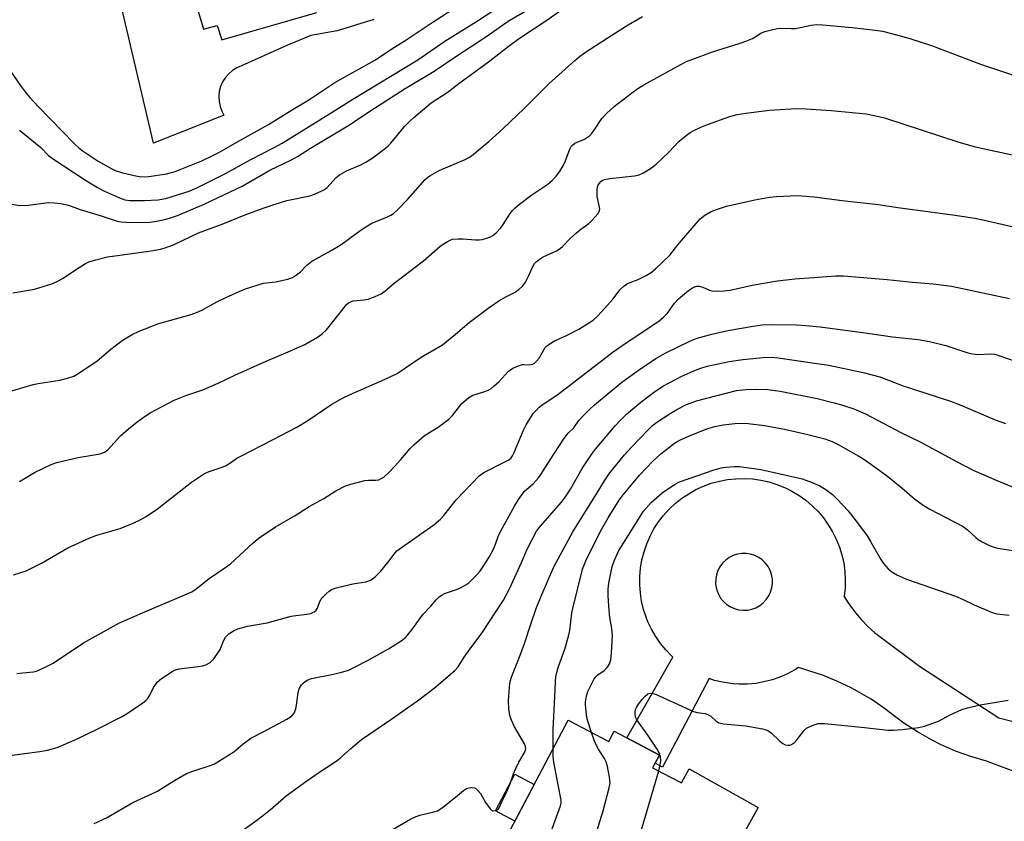
# Model space of a CAD drawing. Units: inches. Extents: x 1207772 to 1213772, y 577455 to 581456.
# Drawn here: x 1208384 to 1208677, y 578553 to 578791 of the extents above; entities that cross this region are included whole.
import ezdxf

# ---------------------------------------------------------------- set-up
doc = ezdxf.new("R2010")
doc.units = ezdxf.units.IN
doc.header["$MEASUREMENT"] = 0
for name, color, linetype in [('BLDG-Footprint', 5, 'Continuous'), ('CULTRL-Pad', 6, 'Continuous'), ('TRANS-Road', 130, 'Continuous'), ('Undefined', 1, 'Continuous')]:
    doc.layers.add(name, color=color, linetype=linetype)

msp = doc.modelspace()

# ---------------------------------------------------------------- linework, layer by layer
at = {"layer": 'BLDG-Footprint', "elevation": 510.28}
msp.add_lwpolyline([(1208547.37, 578582.63), (1208559.39, 578576.25), (1208561.04, 578579.37), (1208574.46, 578572.26), (1208572.46, 578568.5), (1208581.05, 578563.95), (1208583.28, 578568.14), (1208603.85, 578556.65), (1208582.89, 578519.16), (1208570.58, 578526.04), (1208568.56, 578522.44), (1208562.2, 578520.34), (1208557.86, 578523.59), (1208555.93, 578531.27), (1208557.07, 578533.43), (1208529.14, 578548.24)], close=True, dxfattribs=at)
at = {"layer": 'CULTRL-Pad'}
msp.add_lwpolyline([(1208537.23, 578563.49), (1208531.48, 578552.64), (1208525.67, 578555.71), (1208531.43, 578566.57)], close=True, dxfattribs=at)
at = {"layer": 'TRANS-Road'}
for points in [[(1208435.01, 578801.08), (1208438.83, 578788.03), (1208442.89, 578789.13), (1208444.35, 578784.88), (1208472.62, 578793)], [(1208489.54, 578790.91), (1208478.62, 578787.48), (1208470.84, 578786.11), (1208464.81, 578783.63), (1208464.77, 578783.6), (1208450.2, 578777.1), (1208448.81, 578776.53), (1208447.52, 578775.75), (1208446.36, 578774.78), (1208445.37, 578773.64), (1208444.56, 578772.37), (1208443.96, 578770.99), (1208443.57, 578769.53), (1208443.41, 578768.03), (1208443.48, 578766.53), (1208443.78, 578765.05), (1208444.31, 578763.63), (1208444.95, 578762.48), (1208442.23, 578761.4), (1208423.95, 578754.14), (1208414.14, 578795.89)]]:
    msp.add_lwpolyline(points, dxfattribs=at)
msp.add_polyline3d([(1208682.35, 578566.48, 0), (1208671.75, 578570.41, 0), (1208667.1, 578571.78, 0), (1208662.55, 578573.44, 0), (1208658.11, 578575.38, 0), (1208655.43, 578576.73, 0), (1208651.21, 578579.11, 0), (1208647.15, 578581.76, 0), (1208645.18, 578583.18, 0), (1208641.38, 578586.13, 0), (1208637.41, 578588.82, 0), (1208633.27, 578591.27, 0), (1208631.54, 578592.19, 0), (1208627.21, 578594.26, 0), (1208622.75, 578596.05, 0), (1208621.36, 578596.54, 0), (1208615.83, 578598.26, 0), (1208614.75, 578597.57, 0), (1208612.57, 578596.39, 0), (1208610.3, 578595.4, 0), (1208607.96, 578594.59, 0), (1208605.56, 578593.98, 0), (1208603.12, 578593.56, 0), (1208600.65, 578593.34, 0), (1208598.18, 578593.32, 0), (1208596.41, 578593.45, 0), (1208595.71, 578593.51, 0), (1208593.26, 578593.89, 0), (1208590.85, 578594.46, 0), (1208589.28, 578594.98, 0), (1208575.39, 578568.63, 0), (1208573.16, 578569.81, 0), (1208574.45, 578572.26, 0), (1208564.77, 578577.39, 0), (1208578.51, 578601.38, 0), (1208578.08, 578601.76, 0), (1208576.36, 578603.54, 0), (1208574.79, 578605.45, 0), (1208573.37, 578607.49, 0), (1208572.13, 578609.63, 0), (1208571.07, 578611.86, 0), (1208570.53, 578613.2, 0), (1208569.76, 578615.55, 0), (1208569.18, 578617.96, 0), (1208568.8, 578620.41, 0), (1208568.62, 578622.88, 0), (1208568.64, 578625.35, 0), (1208568.86, 578627.82, 0), (1208569.28, 578630.26, 0), (1208569.89, 578632.66, 0), (1208570.69, 578635, 0), (1208571.69, 578637.27, 0), (1208572.86, 578639.45, 0), (1208574.21, 578641.53, 0), (1208575.71, 578643.49, 0), (1208577.38, 578645.32, 0), (1208579.18, 578647.02, 0), (1208581.12, 578648.56, 0), (1208583.18, 578649.94, 0), (1208585.34, 578651.15, 0), (1208587.59, 578652.18, 0), (1208589.91, 578653.02, 0), (1208592.3, 578653.68, 0), (1208594.73, 578654.14, 0), (1208597.2, 578654.4, 0), (1208599.67, 578654.46, 0), (1208602.14, 578654.32, 0), (1208602.21, 578654.31, 0), (1208604.59, 578653.98, 0), (1208607.01, 578653.45, 0), (1208609.38, 578652.71, 0), (1208611.68, 578651.8, 0), (1208612.19, 578651.54, 0), (1208613.89, 578650.69, 0), (1208616.01, 578649.41, 0), (1208618.02, 578647.97, 0), (1208619.91, 578646.37, 0), (1208621.66, 578644.62, 0), (1208623.26, 578642.73, 0), (1208624.71, 578640.72, 0), (1208625.99, 578638.6, 0), (1208627.09, 578636.38, 0), (1208628.01, 578634.08, 0), (1208628.74, 578631.72, 0), (1208629.28, 578629.3, 0), (1208629.62, 578626.85, 0), (1208629.76, 578624.38, 0), (1208629.7, 578621.9, 0), (1208629.44, 578619.44, 0), (1208629.43, 578619.39, 0), (1208630.6, 578617.52, 0), (1208631.12, 578616.76, 0), (1208632.78, 578614.55, 0), (1208634.57, 578612.45, 0), (1208636.5, 578610.46, 0), (1208638.54, 578608.6, 0), (1208639.22, 578608.04, 0), (1208651.82, 578598.7, 0), (1208675.41, 578583.36, 0), (1208684.71, 578580.95, 0)], dxfattribs=at)
msp.add_polyline3d([(1208601.58, 578631.98, 0), (1208600.29, 578632.18, 0), (1208598.97, 578632.18, 0), (1208597.68, 578631.97, 0), (1208597.28, 578631.85, 0), (1208596.43, 578631.57, 0), (1208595.26, 578630.98, 0), (1208594.19, 578630.21, 0), (1208593.26, 578629.29, 0), (1208592.48, 578628.24, 0), (1208591.87, 578627.08, 0), (1208591.44, 578625.84, 0), (1208591.22, 578624.54, 0), (1208591.19, 578623.23, 0), (1208591.26, 578622.56, 0), (1208591.55, 578621.28, 0), (1208592.02, 578620.06, 0), (1208592.68, 578618.93, 0), (1208593.51, 578617.91, 0), (1208594.48, 578617.03, 0), (1208595.58, 578616.31, 0), (1208596.1, 578616.08, 0), (1208596.78, 578615.77, 0), (1208598.04, 578615.42, 0), (1208599.35, 578615.28, 0), (1208600.66, 578615.33, 0), (1208601.94, 578615.59, 0), (1208603.18, 578616.04, 0), (1208604.32, 578616.68, 0), (1208605.36, 578617.49, 0), (1208606.25, 578618.44, 0), (1208606.99, 578619.53, 0), (1208607.56, 578620.71, 0), (1208607.93, 578621.97, 0), (1208608.1, 578623.27, 0), (1208608.07, 578624.58, 0), (1208607.84, 578625.87, 0), (1208607.41, 578627.11, 0), (1208606.8, 578628.27, 0), (1208606.01, 578629.32, 0), (1208605.08, 578630.24, 0), (1208604, 578631, 0), (1208602.83, 578631.59, 0)], close=True, dxfattribs=at)
at = {"layer": 'Undefined'}
for points, elevation in [([(1208377.9, 578780.58), (1208384.36, 578771.37), (1208385.86, 578769.39), (1208387.24, 578767.72), (1208389.65, 578765.03), (1208400.53, 578753.95), (1208401.74, 578752.76), (1208402.75, 578751.93), (1208407.5, 578748.73), (1208411.58, 578746.48), (1208412.63, 578746.03), (1208414.51, 578745.4), (1208418.21, 578744.47), (1208420.25, 578744.13), (1208422.63, 578744.24), (1208427.88, 578745.05), (1208430.43, 578745.72), (1208438.33, 578748.92), (1208441.68, 578750.44), (1208443.6, 578751.45), (1208448.78, 578754.45), (1208458.21, 578759.63), (1208465.53, 578764.26), (1208470.21, 578767.04), (1208477.97, 578772.15), (1208489.98, 578778.92), (1208494.87, 578782.13), (1208498.59, 578784.41), (1208506.93, 578790), (1208514.14, 578794.6)], 482), ([(1208381.83, 578736.03), (1208384.23, 578735.62), (1208386.76, 578735.68), (1208392.77, 578736.46), (1208394.45, 578736.43), (1208396.38, 578736.24), (1208398.7, 578735.67), (1208402.16, 578734.38), (1208408.48, 578732.56), (1208413.23, 578730.95), (1208414.36, 578730.71), (1208415.81, 578730.61), (1208419.59, 578730.59), (1208423.03, 578730.67), (1208424.92, 578730.91), (1208426.87, 578731.31), (1208428.77, 578731.83), (1208431.16, 578732.64), (1208439.05, 578736.02), (1208450.37, 578741.3), (1208458.57, 578746.14), (1208465.03, 578749.18), (1208466.79, 578750.13), (1208470.72, 578752.62), (1208481.77, 578759.27), (1208489.45, 578764.35), (1208498.83, 578770.33), (1208507.5, 578775.53), (1208514.48, 578780.29), (1208518.79, 578783.03), (1208523.17, 578785.97), (1208529.81, 578790.61), (1208536.16, 578794.27)], 486), ([(1208382.15, 578709.64), (1208388.57, 578710.7), (1208393.79, 578712.34), (1208395.32, 578712.98), (1208397.08, 578713.97), (1208400.77, 578716.52), (1208403.74, 578718.38), (1208404.79, 578718.85), (1208406.44, 578719.36), (1208410.35, 578720.36), (1208414.02, 578720.81), (1208423.27, 578722.12), (1208426.12, 578722.61), (1208427.51, 578722.97), (1208430.15, 578724), (1208437.42, 578727.47), (1208444.88, 578730.25), (1208451.45, 578732.9), (1208456.63, 578734.82), (1208460.17, 578736.04), (1208463.69, 578737.12), (1208470.45, 578738.43), (1208471.85, 578738.93), (1208474.11, 578739.91), (1208474.88, 578740.34), (1208475.68, 578740.98), (1208478.22, 578743.79), (1208479.28, 578744.74), (1208481.45, 578745.92), (1208485.67, 578747.73), (1208487.19, 578748.5), (1208489.36, 578749.84), (1208493, 578752.59), (1208493.84, 578753.34), (1208494.61, 578754.16), (1208498.7, 578759.06), (1208500.1, 578760.55), (1208501.4, 578761.74), (1208506.59, 578766.07), (1208511.62, 578769.39), (1208514.44, 578771.54), (1208524.02, 578778.6), (1208529.86, 578783.16), (1208533.17, 578785.54), (1208540.68, 578790.5), (1208546.06, 578794.22)], 488), ([(1208384.19, 578758.03), (1208390.44, 578752.82), (1208392.81, 578750.44), (1208393.95, 578749.55), (1208403.78, 578743.15), (1208407.36, 578740.97), (1208409.44, 578739.88), (1208413.92, 578737.86), (1208415.51, 578737.29), (1208416.92, 578737.08), (1208421.31, 578737.1), (1208425.38, 578737.29), (1208426.5, 578737.46), (1208427.62, 578737.72), (1208434.56, 578739.82), (1208436.65, 578740.74), (1208445.41, 578745.08), (1208452.98, 578749.31), (1208459.91, 578752.86), (1208462.23, 578754.14), (1208476.36, 578762.85), (1208483.32, 578767.24), (1208502.64, 578778.93), (1208510.64, 578784.44), (1208520.11, 578790.26), (1208527.2, 578794.96)], 484), ([(1208380.2, 578679.98), (1208388.19, 578682.42), (1208389.65, 578682.7), (1208396.15, 578683.67), (1208398.39, 578684.25), (1208400.3, 578684.89), (1208401.83, 578685.74), (1208407.22, 578689.4), (1208411.33, 578692.87), (1208414.7, 578695.47), (1208417.66, 578697.21), (1208419.69, 578698.27), (1208425.57, 578700.52), (1208435.16, 578703.24), (1208436.8, 578703.79), (1208438.36, 578704.5), (1208443.06, 578707.03), (1208445.32, 578708.16), (1208449.46, 578710.07), (1208451.33, 578710.82), (1208456.68, 578712.47), (1208460.31, 578712.91), (1208461.72, 578713.16), (1208463.96, 578713.68), (1208465.3, 578714.23), (1208466.54, 578715.03), (1208467.73, 578715.93), (1208469.64, 578717.84), (1208471.12, 578719.01), (1208472.33, 578719.75), (1208476.88, 578722.22), (1208479.53, 578723.85), (1208481.2, 578724.99), (1208485.47, 578728.18), (1208487.16, 578729.3), (1208488.89, 578730.31), (1208493.57, 578732.23), (1208494.63, 578732.75), (1208495.37, 578733.23), (1208496.47, 578734.22), (1208499.62, 578737.43), (1208504.83, 578743.34), (1208505.46, 578743.94), (1208506.16, 578744.45), (1208508.94, 578746.04), (1208516.73, 578749.28), (1208517.62, 578749.73), (1208518.54, 578750.35), (1208523.71, 578754.6), (1208527.93, 578758.43), (1208534.25, 578764.42), (1208541.73, 578771.9), (1208549.31, 578778.72), (1208550.69, 578779.86), (1208552.17, 578780.94), (1208560.57, 578786.47), (1208565.15, 578789.31), (1208569.4, 578791.78)], 490), ([(1208384.17, 578653.52), (1208388.57, 578656.25), (1208393.53, 578658.62), (1208395.21, 578659.16), (1208401.56, 578660.67), (1208408.11, 578661.83), (1208409.4, 578662.24), (1208410.02, 578662.64), (1208410.45, 578663.02), (1208414.19, 578667.1), (1208416.54, 578669.2), (1208418.62, 578670.87), (1208420.57, 578672.26), (1208423.05, 578673.95), (1208424.86, 578674.98), (1208430.13, 578677.73), (1208433.59, 578679.11), (1208438.64, 578680.83), (1208440.28, 578681.47), (1208443.24, 578682.78), (1208448.21, 578685.17), (1208457.53, 578689.28), (1208463.4, 578691.77), (1208468.97, 578694.31), (1208472.73, 578696.45), (1208474.15, 578697.44), (1208475.41, 578698.65), (1208480.76, 578705.39), (1208481.34, 578706.07), (1208481.98, 578706.66), (1208482.63, 578707.01), (1208483.38, 578707.23), (1208486.65, 578707.51), (1208487.81, 578707.71), (1208489.93, 578708.5), (1208491.72, 578709.36), (1208492.9, 578710.23), (1208495.62, 578712.54), (1208504.34, 578719.12), (1208509.2, 578723.41), (1208510.15, 578724.09), (1208511.65, 578725), (1208512.43, 578725.38), (1208512.97, 578725.55), (1208514.65, 578725.72), (1208516.08, 578725.7), (1208519.79, 578725.36), (1208520.91, 578725.36), (1208521.75, 578725.52), (1208523.13, 578725.93), (1208524.21, 578726.32), (1208524.97, 578726.7), (1208525.88, 578727.44), (1208527.29, 578728.96), (1208528, 578729.93), (1208530.09, 578733.21), (1208530.78, 578734.1), (1208531.52, 578734.91), (1208532.85, 578736.01), (1208536.55, 578738.78), (1208541.3, 578741.93), (1208542.56, 578743.06), (1208543.75, 578744.28), (1208544.78, 578745.64), (1208545.81, 578747.37), (1208546.41, 578748.66), (1208547.86, 578752.38), (1208548.26, 578753.11), (1208548.56, 578753.47), (1208549.36, 578754.08), (1208552.2, 578755.34), (1208553.64, 578756.34), (1208554.24, 578756.92), (1208555.11, 578757.96), (1208557.39, 578761.42), (1208558.7, 578762.9), (1208561, 578765.04), (1208566.13, 578768.97), (1208568.4, 578770.59), (1208569.86, 578771.5), (1208580.85, 578777.49), (1208582.57, 578778.36), (1208584.39, 578779.12), (1208590.23, 578781.27), (1208598.22, 578783.75), (1208600.19, 578784.44), (1208602.11, 578785.25), (1208604.63, 578786.78), (1208605.86, 578787.34), (1208607.78, 578787.86), (1208609.45, 578788.19), (1208610.59, 578788.27), (1208613.78, 578788.19), (1208614.9, 578788.24), (1208619.56, 578789.22), (1208621.31, 578789.41), (1208623.1, 578789.31), (1208631.76, 578788.5), (1208638.79, 578787.68), (1208640.79, 578787.37), (1208643.48, 578786.74), (1208648.92, 578785.22), (1208655.38, 578783.16), (1208669.94, 578777.56), (1208681.3, 578773.88)], 492), ([(1208382.34, 578625.83), (1208386.11, 578627.02), (1208390.67, 578629.31), (1208398.49, 578633.8), (1208405.02, 578636.83), (1208407.17, 578637.62), (1208414.09, 578639.55), (1208417.9, 578641.13), (1208420.04, 578642.12), (1208421.78, 578643.17), (1208425.17, 578645.42), (1208435.27, 578653.32), (1208439.18, 578655.91), (1208440.52, 578656.52), (1208444.14, 578657.7), (1208445.45, 578658.22), (1208446.44, 578658.82), (1208448.78, 578660.46), (1208449.93, 578661.14), (1208459.63, 578666.04), (1208466.6, 578669.75), (1208469.86, 578671.73), (1208477.05, 578676.58), (1208480.37, 578678.41), (1208482.49, 578679.43), (1208492.87, 578683.97), (1208496.43, 578685.69), (1208498.93, 578687.3), (1208503.58, 578690.55), (1208509.92, 578694.2), (1208513.83, 578697.31), (1208517.85, 578700.8), (1208523.82, 578705.32), (1208526.75, 578707.3), (1208528.97, 578708.53), (1208531.54, 578709.84), (1208532.7, 578710.62), (1208533.86, 578711.75), (1208534.68, 578712.84), (1208535.56, 578714.55), (1208536.88, 578717.64), (1208537.3, 578718.32), (1208537.81, 578718.9), (1208538.67, 578719.58), (1208539.85, 578720.32), (1208543.82, 578722.13), (1208544.98, 578722.8), (1208545.79, 578723.5), (1208547.92, 578725.74), (1208549.81, 578727.5), (1208551.13, 578728.6), (1208553.43, 578730.24), (1208554.47, 578731.21), (1208556.17, 578733.09), (1208556.66, 578734), (1208556.71, 578734.53), (1208556.65, 578735.08), (1208555.97, 578738.28), (1208555.91, 578740.31), (1208556.03, 578741.14), (1208556.22, 578741.63), (1208556.65, 578742.26), (1208557.19, 578742.8), (1208557.61, 578743.09), (1208558.1, 578743.3), (1208559.72, 578743.67), (1208567.08, 578744.38), (1208568.42, 578744.74), (1208569.71, 578745.3), (1208572.15, 578746.82), (1208573.53, 578747.86), (1208577.3, 578751.47), (1208580.39, 578754.73), (1208582.46, 578756.42), (1208583.66, 578757.3), (1208584.67, 578757.9), (1208586.82, 578758.9), (1208588.75, 578759.66), (1208595.42, 578762.03), (1208597.56, 578762.64), (1208600.16, 578763.08), (1208607.25, 578763.96), (1208615.16, 578764.41), (1208618.11, 578764.36), (1208625.59, 578763.82), (1208635.95, 578762.81), (1208638.88, 578762.26), (1208641.42, 578761.66), (1208663.57, 578754.45), (1208668.08, 578753.13), (1208671.59, 578752.3), (1208682.26, 578750.02)], 494), ([(1208383.33, 578596.45), (1208385.17, 578596.73), (1208388.35, 578596.99), (1208389.08, 578597.16), (1208389.9, 578597.47), (1208392.57, 578598.76), (1208394.12, 578599.6), (1208403.21, 578605.62), (1208413.88, 578611.51), (1208420.71, 578614.57), (1208435.44, 578620.81), (1208436.72, 578621.67), (1208440.51, 578624.75), (1208445.23, 578627.9), (1208446.86, 578629.08), (1208453.64, 578635.31), (1208455.45, 578636.8), (1208460.27, 578640.1), (1208466.13, 578643.47), (1208470.33, 578646.12), (1208474.63, 578648.53), (1208478.25, 578650.78), (1208481.06, 578652.23), (1208482.69, 578652.77), (1208486.85, 578653.87), (1208487.95, 578653.98), (1208490.15, 578653.96), (1208490.97, 578654.09), (1208491.76, 578654.41), (1208492.5, 578654.89), (1208494.01, 578656.26), (1208495.81, 578658.15), (1208497.57, 578660.07), (1208500.38, 578663.41), (1208501.41, 578664.46), (1208504.56, 578667.19), (1208508.67, 578669.71), (1208511.86, 578672.13), (1208512.88, 578673.14), (1208515.58, 578676.6), (1208517.74, 578678.48), (1208518.94, 578679.21), (1208522.5, 578680.3), (1208523.58, 578680.73), (1208524.34, 578681.13), (1208525.26, 578681.85), (1208526.77, 578683.29), (1208529.5, 578686.26), (1208530.16, 578686.8), (1208530.92, 578687.23), (1208532.53, 578687.97), (1208533.63, 578688.32), (1208534.18, 578688.37), (1208536.09, 578688.28), (1208536.77, 578688.44), (1208537.2, 578688.66), (1208537.8, 578689.19), (1208538.68, 578690.26), (1208540.53, 578693.38), (1208540.9, 578693.78), (1208541.56, 578694.32), (1208543.29, 578695.37), (1208546.66, 578696.84), (1208550.48, 578698.83), (1208552.89, 578700.28), (1208554.72, 578701.55), (1208555.94, 578702.64), (1208557.24, 578703.99), (1208560.67, 578707.87), (1208562.73, 578710.56), (1208564.01, 578711.74), (1208564.71, 578712.25), (1208565.46, 578712.66), (1208568.15, 578713.57), (1208570.52, 578714.75), (1208572, 578715.7), (1208573.29, 578716.79), (1208577.54, 578720.83), (1208579.97, 578723.95), (1208586.62, 578731.61), (1208587.95, 578732.7), (1208589.87, 578733.85), (1208591.46, 578734.45), (1208594.44, 578735.37), (1208602.89, 578737.33), (1208607.21, 578738.07), (1208609.28, 578738.24), (1208615.52, 578738.52), (1208620.47, 578738.2), (1208628.86, 578737.09), (1208639.49, 578735.89), (1208646.06, 578734.93), (1208661.79, 578732.87), (1208668.28, 578731.81), (1208671.57, 578731.14), (1208681.11, 578728.91)], 496), ([(1208380.48, 578571.99), (1208390.17, 578573.28), (1208392.43, 578573.7), (1208395.39, 578574.53), (1208401.13, 578576.98), (1208407.25, 578579.95), (1208414.63, 578583.7), (1208416.14, 578584.62), (1208420.82, 578587.76), (1208421.74, 578588.49), (1208422.28, 578589.11), (1208422.98, 578590.29), (1208423.98, 578592.35), (1208425.12, 578593.88), (1208426.39, 578594.99), (1208429.51, 578597.09), (1208430.56, 578597.56), (1208431.68, 578597.86), (1208437.25, 578598.54), (1208438.59, 578598.77), (1208439.59, 578599.1), (1208440.86, 578599.81), (1208441.93, 578600.81), (1208443.26, 578602.69), (1208443.79, 578603.66), (1208444.91, 578606.38), (1208445.45, 578607.32), (1208446.41, 578608.28), (1208447.77, 578609.22), (1208449.12, 578609.75), (1208451.94, 578610.58), (1208457.77, 578611.59), (1208464.93, 578613.49), (1208466.38, 578613.74), (1208469.65, 578614.12), (1208470.8, 578614.37), (1208471.74, 578614.83), (1208472.33, 578615.31), (1208472.73, 578615.93), (1208473.46, 578617.89), (1208473.85, 578618.59), (1208474.38, 578619.23), (1208475.39, 578620.22), (1208476.25, 578620.96), (1208476.94, 578621.43), (1208478.31, 578621.94), (1208481.23, 578622.67), (1208483.26, 578623.13), (1208487.2, 578623.78), (1208488.02, 578623.99), (1208488.71, 578624.3), (1208489.96, 578625.23), (1208491.55, 578626.85), (1208493.68, 578629.48), (1208495.53, 578632), (1208496.42, 578632.93), (1208497.72, 578633.94), (1208507.39, 578640.73), (1208509.35, 578642.38), (1208510.33, 578643.45), (1208514.03, 578648.07), (1208520.84, 578655.2), (1208521.54, 578655.75), (1208522.29, 578656.2), (1208528.92, 578659.6), (1208529.68, 578660.05), (1208530.34, 578660.58), (1208530.81, 578661.22), (1208531.19, 578661.96), (1208534.07, 578668.81), (1208534.83, 578670.4), (1208536.96, 578673.74), (1208537.7, 578674.61), (1208538.73, 578675.63), (1208539.88, 578676.54), (1208544.27, 578679.46), (1208560.67, 578692.13), (1208564.01, 578694.41), (1208572.56, 578699.98), (1208574.44, 578701.29), (1208575.72, 578702.41), (1208576.9, 578703.62), (1208579, 578706.54), (1208580.15, 578707.86), (1208583.14, 578710.34), (1208584.61, 578711.32), (1208585.59, 578711.62), (1208586.34, 578711.65), (1208587.38, 578711.37), (1208589.36, 578710.48), (1208590.09, 578710.23), (1208591.48, 578710.11), (1208593.75, 578710.2), (1208595.47, 578710.44), (1208602.08, 578711.93), (1208609.6, 578713.18), (1208614.74, 578713.76), (1208620.39, 578714.23), (1208626.86, 578714.68), (1208629.19, 578714.65), (1208642.19, 578713.6), (1208649.77, 578712.76), (1208655.89, 578712.32), (1208661.3, 578711.64), (1208678.56, 578707.92)], 498), ([(1208406.36, 578551.95), (1208410.05, 578553.62), (1208417.84, 578558.19), (1208425.16, 578561.56), (1208427.37, 578562.88), (1208430.02, 578564.62), (1208433.79, 578566.75), (1208435.4, 578567.41), (1208441.4, 578569.35), (1208442.18, 578569.69), (1208443.44, 578570.4), (1208447.88, 578573.18), (1208450.7, 578575.62), (1208452.93, 578577.28), (1208457.06, 578579.37), (1208463.7, 578582.89), (1208464.66, 578583.47), (1208465.24, 578583.96), (1208465.86, 578584.72), (1208466.33, 578585.96), (1208466.55, 578587.05), (1208467.07, 578590.83), (1208467.34, 578591.95), (1208467.98, 578593.1), (1208468.49, 578593.66), (1208469.07, 578594.14), (1208469.92, 578594.64), (1208470.97, 578594.99), (1208477.5, 578596.25), (1208480.33, 578596.98), (1208482, 578597.5), (1208483.61, 578598.25), (1208488.08, 578600.56), (1208493.9, 578603.85), (1208497.65, 578606.24), (1208499, 578607.33), (1208500.81, 578609.49), (1208504.21, 578614.13), (1208506.34, 578616.4), (1208508.04, 578618.38), (1208508.89, 578619.18), (1208509.83, 578619.87), (1208510.59, 578620.26), (1208514.15, 578621.46), (1208515.51, 578622.02), (1208516.9, 578622.83), (1208517.76, 578623.48), (1208520.05, 578625.75), (1208521.02, 578626.84), (1208522.05, 578628.3), (1208523.8, 578631.06), (1208525.31, 578633.86), (1208526.51, 578637.17), (1208527.17, 578638.68), (1208531.34, 578646.24), (1208532.55, 578648.23), (1208534.38, 578650.71), (1208536.94, 578652.9), (1208538.54, 578654.67), (1208539.21, 578655.64), (1208541.93, 578660.03), (1208545.82, 578665.9), (1208547.37, 578667.94), (1208549.05, 578669.54), (1208550.55, 578671.65), (1208551.86, 578673.18), (1208553.65, 578674.95), (1208555.19, 578676.32), (1208563.27, 578683.09), (1208568.58, 578686.88), (1208573.44, 578690.13), (1208576.21, 578691.75), (1208583.75, 578695.35), (1208585.66, 578696.15), (1208590.1, 578697.37), (1208594.82, 578698.42), (1208602.36, 578699.78), (1208604.92, 578700.1), (1208608.05, 578700.26), (1208615.13, 578700.12), (1208618.07, 578699.95), (1208622.33, 578699.53), (1208636.35, 578697.69), (1208643.8, 578696.55), (1208651.39, 578695.75), (1208654.78, 578695.18), (1208659.62, 578693.94), (1208666.17, 578691.84), (1208667.57, 578691.48), (1208669.16, 578691.35), (1208673.04, 578691.49), (1208674.1, 578691.4), (1208674.88, 578691.24), (1208686.98, 578687.09)], 500), ([(1208449.05, 578548.84), (1208454.36, 578552.61), (1208456.42, 578554.19), (1208458.68, 578555.98), (1208463.44, 578560.09), (1208469.61, 578564.61), (1208473.22, 578567.1), (1208476.58, 578569.23), (1208478.77, 578570.77), (1208479.68, 578571.51), (1208482.68, 578574.24), (1208485.89, 578576.83), (1208494.89, 578582.98), (1208502.5, 578588.37), (1208507.46, 578592.09), (1208513.63, 578597.34), (1208514.59, 578598.48), (1208516.44, 578601.39), (1208518.16, 578603.84), (1208521.7, 578608.53), (1208528.1, 578618.25), (1208530, 578621.89), (1208533.44, 578629.52), (1208535.09, 578633.4), (1208537.95, 578638.84), (1208538.98, 578640.19), (1208545.3, 578647.44), (1208546.57, 578649.01), (1208548.07, 578651.29), (1208551.54, 578657.39), (1208554.28, 578661.57), (1208555.44, 578663.16), (1208561.33, 578670.1), (1208562.91, 578671.84), (1208564.81, 578673.69), (1208568.9, 578677.18), (1208573.09, 578680.35), (1208575.71, 578682.02), (1208581.17, 578684.83), (1208585.22, 578686.64), (1208586.84, 578687.27), (1208588.68, 578687.83), (1208595.22, 578689.18), (1208599.27, 578689.83), (1208605.27, 578690.44), (1208607.88, 578690.48), (1208609.76, 578690.35), (1208621.34, 578688.68), (1208624.84, 578688.1), (1208635.05, 578685.95), (1208640.03, 578684.72), (1208647, 578681.97), (1208661.08, 578677.47), (1208664.14, 578676.26), (1208674.38, 578671.92), (1208677.41, 578670.84)], 502), ([(1208494.62, 578549.78), (1208500.27, 578553.13), (1208501.59, 578553.8), (1208503.26, 578554.4), (1208507.34, 578555.34), (1208508.46, 578555.72), (1208509.92, 578556.66), (1208513.85, 578559.74), (1208516.22, 578561.72), (1208517.13, 578562.27), (1208517.91, 578562.51), (1208518.7, 578562.62), (1208519.44, 578562.53), (1208519.9, 578562.3), (1208520.51, 578561.75), (1208521.23, 578560.87), (1208522.77, 578558.13), (1208524.11, 578556.24), (1208524.49, 578555.9), (1208524.91, 578555.72), (1208525.58, 578555.73), (1208526.22, 578555.96), (1208526.58, 578556.28), (1208526.87, 578556.74), (1208527.59, 578558.36), (1208528.7, 578560.48), (1208530.07, 578563.67), (1208531.06, 578566.65), (1208531.72, 578568.27), (1208532.61, 578570.1), (1208534.27, 578572.82), (1208534.57, 578573.48), (1208534.72, 578574.11), (1208534.67, 578574.81), (1208534.36, 578575.58), (1208531.4, 578580.66), (1208530.43, 578582.65), (1208529.98, 578583.96), (1208529.71, 578585.99), (1208529.59, 578588.34), (1208529.84, 578592.49), (1208530.08, 578594.14), (1208530.58, 578595.71), (1208532.76, 578601.13), (1208534.39, 578605.44), (1208536.33, 578611.44), (1208537.83, 578615.78), (1208539.33, 578619.49), (1208543.11, 578628.15), (1208548.71, 578638.63), (1208555.98, 578650.2), (1208558.15, 578653.8), (1208559.76, 578656.12), (1208564.08, 578661.51), (1208566.18, 578663.81), (1208571.15, 578668.94), (1208572.42, 578670.17), (1208573.66, 578671.19), (1208577.65, 578673.81), (1208579.64, 578674.97), (1208582.54, 578676.43), (1208585.49, 578677.54), (1208597.4, 578680.58), (1208600.19, 578680.95), (1208603.08, 578681.05), (1208606.75, 578680.93), (1208610.38, 578680.41), (1208621.38, 578678.21), (1208626.42, 578676.98), (1208628.65, 578676.37), (1208632.27, 578675.17), (1208635.79, 578673.7), (1208646.51, 578668.06), (1208652.01, 578665.39), (1208662.86, 578659.54), (1208668.02, 578656.86), (1208673.89, 578654.23), (1208680.87, 578651.42)], 504), ([(1208542.86, 578574.13), (1208542.83, 578579.87), (1208543.41, 578589.57), (1208543.52, 578594.01), (1208543.69, 578595.47), (1208544.04, 578597.21), (1208544.44, 578598.61), (1208546.39, 578603.7), (1208547.46, 578607.55), (1208547.81, 578609.23), (1208548.45, 578614.42), (1208548.7, 578615.81), (1208551.58, 578627.46), (1208552.59, 578630.02), (1208556.93, 578638.83), (1208559.21, 578642.81), (1208562.54, 578648.01), (1208563.67, 578649.6), (1208568.66, 578655.51), (1208572.55, 578659.65), (1208574.88, 578661.79), (1208578.99, 578664.95), (1208579.95, 578665.53), (1208580.96, 578666.03), (1208584.07, 578667.4), (1208588.91, 578669.36), (1208590.96, 578669.92), (1208593.48, 578670.42), (1208596.86, 578670.82), (1208598.86, 578670.89), (1208600.87, 578670.77), (1208605.76, 578670.19), (1208611.67, 578669.09), (1208618.63, 578667.53), (1208623.64, 578666.25), (1208625.87, 578665.45), (1208627.65, 578664.55), (1208633.75, 578661.09), (1208635.26, 578660.17), (1208639.42, 578657.27), (1208641.91, 578655.4), (1208646.61, 578651.65), (1208650.31, 578648.44), (1208652.88, 578646.53), (1208654.88, 578645.33), (1208664.8, 578640.23), (1208666.13, 578639.24), (1208668.56, 578636.88), (1208669.25, 578636.37), (1208670.5, 578635.63), (1208672.83, 578634.45), (1208674.65, 578633.87), (1208676.3, 578633.52), (1208682.68, 578632.64)], 506), ([(1208554.31, 578578.95), (1208553.18, 578582.28), (1208552.9, 578583.42), (1208552.51, 578587.13), (1208552.49, 578587.98), (1208552.57, 578588.8), (1208552.87, 578590.12), (1208553.23, 578591.18), (1208554.25, 578593.34), (1208555.11, 578594.91), (1208555.58, 578595.54), (1208556.12, 578596.1), (1208558.02, 578597.43), (1208558.84, 578598.19), (1208559.35, 578598.86), (1208559.61, 578599.33), (1208559.98, 578600.54), (1208560.21, 578602.56), (1208560.53, 578607.8), (1208560.31, 578609.86), (1208559.76, 578613.13), (1208559.39, 578616.49), (1208559.21, 578619.74), (1208559.25, 578621.53), (1208559.46, 578623.3), (1208560.42, 578628.28), (1208561.11, 578630.2), (1208562.28, 578632.87), (1208569.7, 578644.78), (1208572.01, 578647.34), (1208575.34, 578650.23), (1208578.96, 578652.71), (1208580.46, 578653.49), (1208590.72, 578657.01), (1208592.86, 578657.62), (1208594.24, 578657.85), (1208596.84, 578658.02), (1208598.28, 578658.01), (1208604.63, 578657.14), (1208610.42, 578655.88), (1208616.92, 578654.32), (1208619.93, 578653.31), (1208622.16, 578652.28), (1208624.01, 578651.16), (1208625.92, 578649.74), (1208627.38, 578648.3), (1208630.64, 578644.81), (1208633.98, 578640.49), (1208636.25, 578637.43), (1208637.27, 578635.77), (1208640.32, 578630.38), (1208641.1, 578629.14), (1208642.47, 578627.62), (1208643.59, 578626.69), (1208645.1, 578625.86), (1208647.98, 578624.49), (1208662.52, 578619.47), (1208664.81, 578618.48), (1208668.11, 578616.88), (1208673.49, 578614.62), (1208674.87, 578614.23), (1208678.54, 578613.79)], 508), ([(1208574.25, 578567.55), (1208574.7, 578569.38), (1208574.86, 578570.49), (1208574.79, 578571.6), (1208574.5, 578572.68), (1208573.81, 578573.96), (1208571.06, 578578.16), (1208567.79, 578582.76), (1208567.4, 578583.54), (1208567.22, 578584.38), (1208567.25, 578585.24), (1208567.38, 578585.8), (1208567.66, 578586.43), (1208568.27, 578587.37), (1208569.3, 578588.74), (1208570.22, 578589.8), (1208571.06, 578590.43), (1208571.75, 578590.67), (1208572.51, 578590.59), (1208573.28, 578590.32), (1208584.59, 578585.24), (1208585.73, 578584.93), (1208588.08, 578584.56), (1208588.85, 578584.31), (1208589.74, 578583.79), (1208591.32, 578582.29), (1208592.15, 578581.83), (1208593.58, 578581.56), (1208600.14, 578580.9), (1208605.11, 578580.01), (1208606.52, 578579.62), (1208607.02, 578579.36), (1208607.71, 578578.84), (1208610.27, 578576.38), (1208611.16, 578575.64), (1208611.9, 578575.27), (1208612.72, 578575.17), (1208613.26, 578575.23), (1208613.78, 578575.41), (1208614.69, 578576.03), (1208615.46, 578576.89), (1208617.42, 578579.41), (1208618.22, 578580.21), (1208619.69, 578580.98), (1208621.56, 578581.6), (1208622.39, 578581.68), (1208623.53, 578581.62), (1208635.47, 578580.46), (1208642.4, 578579.65), (1208644.11, 578579.63), (1208646.71, 578579.86), (1208651.64, 578580.45), (1208653.32, 578580.86), (1208657.44, 578582.31), (1208660.97, 578584.22), (1208664.44, 578585.76), (1208666.15, 578586.26), (1208669.92, 578587.15), (1208671.65, 578587.5), (1208678.22, 578588.53)], 510), ([(1208551.7, 578536.28), (1208557.78, 578555.72), (1208559.52, 578562.55), (1208559.78, 578563.98), (1208559.77, 578564.84), (1208559.65, 578565.7), (1208559.01, 578568.86), (1208558.63, 578570.26), (1208558.15, 578571.26), (1208556.48, 578573.83), (1208555.66, 578575.29), (1208555.21, 578576.37), (1208554.31, 578578.95)], 508), ([(1208539.22, 578542.9), (1208540.07, 578543.92), (1208540.72, 578545.21), (1208544.7, 578556.04), (1208545.06, 578557.15), (1208545.23, 578558), (1208545.21, 578558.87), (1208544.98, 578560.33), (1208543.08, 578570.11), (1208542.91, 578571.88), (1208542.86, 578574.13)], 506), ([(1208559.14, 578522.63), (1208561.43, 578524.7), (1208561.98, 578525.48), (1208562.3, 578526.19), (1208563.61, 578531.22), (1208574.25, 578567.55)], 510)]:
    msp.add_lwpolyline(points, dxfattribs=dict(at, elevation=elevation))

doc.saveas('drawing.dxf')
